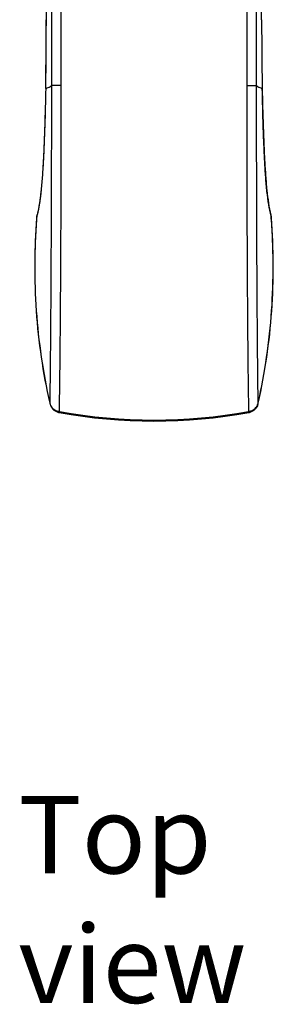
# Model space of a CAD drawing. Units: millimetres. Extents: x 1507 to 2466, y -101 to 497.
# Drawn here: x 1727 to 1760, y -101 to 25 of the extents above; entities that cross this region are included whole.
import ezdxf

# ---------------------------------------------------------------- set-up
doc = ezdxf.new("R2010")
doc.units = ezdxf.units.MM
doc.header["$LTSCALE"] = 19.36
doc.layers.get('0').update_dxf_attribs({"linetype": 'CONTINUOUS'})
doc.styles.get("Standard").update_dxf_attribs({"font": 'txt', "width": 0.8})

msp = doc.modelspace()

# ---------------------------------------------------------------- linework, layer by layer
at = {"color": 7, "linetype": 'Continuous'}
for p, q in [((1730.76, 25.41), (1730.76, 25.41)), ((1758.49, 25.41), (1758.49, 25.41)), ((1730.69, 16.55), (1730.69, 16.58)), ((1730.69, 16.58), (1730.69, 16.55)), ((1730.69, 16.58), (1730.69, 16.55)), ((1758.57, 16.58), (1758.57, 16.55)), ((1758.57, 16.55), (1758.57, 16.58)), ((1758.57, 16.58), (1758.57, 16.55)), ((1759.7, 0.13), (1759.7, 0.13)), ((1729.52, -0.06), (1729.52, -0.12)), ((1759.73, -0.12), (1759.73, -0.06)), ((1731.21, -23.96), (1731.22, -24.02)), ((1731.22, -24.02), (1731.22, -24.02)), ((1758.03, -24.02), (1758.05, -23.96)), ((1732.41, -25.04), (1732.46, -25.05)), ((1756.8, -25.05), (1756.85, -25.04))]:
    msp.add_line(p, q, dxfattribs=at)
for centre, radius, start, end in [((1224.04, 25.3), 506.73, 359.0135, 0.0124), ((1227.51, 25.3), 503.25, 359.0071, 0.0127), ((2265.23, 25.3), 506.74, 179.9876, 180.9865), ((2261.73, 25.3), 503.24, 179.9873, 180.9929), ((1729.33, 21.69), 5.31, 284.8514, 286.5102), ((1760, 21.96), 5.6, 253.5319, 255.1064), ((1731.04, -0.23), 1.53, 166.2677, 175.7639), ((1711.3, 4.39), 18.76, 346.2907, 347.2954), ((1730.56, -0.12), 1.04, 166.2843, 176.7725), ((1777.88, 4.37), 18.68, 192.7998, 193.7116), ((1758.22, -0.23), 1.53, 4.2361, 13.7344), ((1758.7, -0.12), 1.04, 8.7503, 13.7327), ((1758.69, -0.12), 1.04, 3.2202, 8.7482), ((1729.8, -0.14), 0.29, 163.2203, 173.8113), ((1729.8, -0.14), 0.284, 173.8622, 175.7926), ((1759.45, -0.14), 0.29, 6.1887, 16.7797), ((1759.46, -0.14), 0.284, 4.2074, 6.1378), ((1732.49, -23.67), 1.31, 192.6783, 207.1022), ((1732.71, -23.68), 1.53, 192.7487, 196.5547), ((1756.55, -23.68), 1.52, 342.8821, 347.2147), ((1757.76, -23.96), 0.279, 347.2865, 0.5056), ((1732.71, -23.68), 1.52, 196.5582, 251.7839), ((1732.71, -23.68), 1.53, 251.7852, 259.719), ((1732.71, -23.42), 1.65, 255.2542, 259.4314), ((1744.63, 42.16), 68.43, 259.7364, 280.2637), ((1744.63, 42.46), 68.6, 259.7804, 280.2195), ((1756.55, -23.68), 1.53, 280.2731, 289.8841), ((1756.55, -23.42), 1.65, 280.5685, 284.675)]:
    msp.add_arc(centre, radius, start, end, dxfattribs=at)
for points in [[(1730.76, 71.46), (1730.77, 56.11), (1730.76, 40.76), (1730.76, 25.41)], [(1731.42, 71.8), (1731.42, 53.5), (1731.42, 35.21), (1731.42, 16.91)], [(1732.69, 71.82), (1732.66, 53.52), (1732.65, 35.23), (1732.65, 16.94)], [(1756.61, 16.94), (1756.61, 35.23), (1756.59, 53.52), (1756.57, 71.82)], [(1757.84, 16.91), (1757.84, 35.21), (1757.84, 53.5), (1757.84, 71.8)], [(1758.49, 25.41), (1758.49, 40.76), (1758.49, 56.11), (1758.5, 71.46)], [(1731.21, -23.96), (1731.21, -23.98), (1731.21, -24), (1731.22, -24.02)]]:
    msp.add_open_spline(points, degree=3, dxfattribs=at)
for points, knots in [([(1730.69, 16.55), (1730.66, 14.91), (1730.59, 12.5), (1730.48, 9.36), (1730.38, 7.19), (1730.25, 5.18), (1730.09, 3.33), (1729.88, 1.66), (1729.67, 0.62), (1729.55, 0.13)], [0, 0, 0, 0, 0.299212, 0.439188, 0.571156, 0.693969, 0.806618, 0.908529, 1, 1, 1, 1]), ([(1730.69, 16.55), (1730.66, 14.94), (1730.6, 12.58), (1730.48, 9.51), (1730.39, 7.38), (1730.27, 5.38), (1730.12, 3.54), (1729.91, 1.85), (1729.71, 0.77), (1729.6, 0.26)], [0, 0, 0, 0, 0.295497, 0.433936, 0.564676, 0.686832, 0.799904, 0.903999, 1, 1, 1, 1]), ([(1731.42, 16.91), (1731.41, 16.88), (1731.38, 16.84), (1731.31, 16.79), (1731.25, 16.75), (1731.17, 16.71), (1731.03, 16.66), (1730.92, 16.62), (1730.84, 16.6)], [0, 0, 0, 0, 0.138199, 0.231874, 0.344769, 0.47778, 0.631267, 1, 1, 1, 1]), ([(1731.42, 16.91), (1731.42, 12.72), (1731.41, 4.66), (1731.36, -6.64), (1731.31, -15.04), (1731.25, -20.6), (1731.23, -22.92), (1731.21, -23.96)], [0, 0, 0, 0, 0.307735, 0.59199, 0.829449, 0.924176, 1, 1, 1, 1]), ([(1732.65, 16.94), (1732.56, 16.94), (1732.4, 16.94), (1732.17, 16.93), (1731.99, 16.93), (1731.86, 16.93), (1731.77, 16.93), (1731.69, 16.93), (1731.62, 16.93), (1731.56, 16.92), (1731.51, 16.92), (1731.48, 16.92), (1731.45, 16.92), (1731.44, 16.92), (1731.43, 16.92), (1731.42, 16.92), (1731.42, 16.92), (1731.42, 16.91), (1731.42, 16.91)], [0, 0, 0, 0, 0.204056, 0.395199, 0.567585, 0.645192, 0.716299, 0.780358, 0.83692, 0.885562, 0.925922, 0.957728, 0.970342, 0.980729, 0.98888, 0.99479, 0.998465, 1, 1, 1, 1]), ([(1732.65, 16.94), (1732.65, 12.61), (1732.64, 4.3), (1732.6, -5.78), (1732.55, -13.08), (1732.51, -17.72), (1732.46, -21.64), (1732.43, -24), (1732.41, -25.04)], [0, 0, 0, 0, 0.309056, 0.59408, 0.72002, 0.83123, 0.925268, 1, 1, 1, 1]), ([(1756.85, -25.04), (1756.83, -24), (1756.79, -21.64), (1756.75, -17.72), (1756.71, -13.08), (1756.66, -5.78), (1756.62, 4.3), (1756.61, 12.61), (1756.61, 16.94)], [0, 0, 0, 0, 0.074732, 0.16877, 0.27998, 0.40592, 0.690944, 1, 1, 1, 1]), ([(1756.61, 16.94), (1756.69, 16.94), (1756.85, 16.94), (1757.09, 16.93), (1757.27, 16.93), (1757.4, 16.93), (1757.49, 16.93), (1757.56, 16.93), (1757.63, 16.93), (1757.69, 16.92), (1757.74, 16.92), (1757.78, 16.92), (1757.8, 16.92), (1757.81, 16.92), (1757.82, 16.92), (1757.83, 16.92), (1757.83, 16.92), (1757.84, 16.91), (1757.84, 16.91)], [0, 0, 0, 0, 0.204055, 0.395197, 0.567584, 0.64519, 0.716298, 0.780357, 0.836919, 0.885561, 0.925922, 0.957728, 0.970342, 0.980729, 0.98888, 0.994789, 0.998465, 1, 1, 1, 1]), ([(1758.42, 16.6), (1758.34, 16.62), (1758.23, 16.66), (1758.09, 16.71), (1758.01, 16.75), (1757.94, 16.79), (1757.88, 16.84), (1757.84, 16.88), (1757.84, 16.91)], [0, 0, 0, 0, 0.368733, 0.52222, 0.655231, 0.768126, 0.861801, 1, 1, 1, 1]), ([(1758.04, -23.96), (1758.03, -22.92), (1758, -20.6), (1757.95, -15.04), (1757.89, -6.64), (1757.85, 4.66), (1757.84, 12.72), (1757.84, 16.91)], [0, 0, 0, 0, 0.075824, 0.170551, 0.40801, 0.692265, 1, 1, 1, 1]), ([(1759.7, 0.13), (1759.58, 0.62), (1759.38, 1.66), (1759.16, 3.33), (1759, 5.18), (1758.88, 7.19), (1758.78, 9.36), (1758.66, 12.5), (1758.6, 14.91), (1758.57, 16.55)], [0, 0, 0, 0, 0.091449, 0.193356, 0.306015, 0.428828, 0.5608, 0.700779, 1, 1, 1, 1]), ([(1758.57, 16.55), (1758.59, 14.94), (1758.66, 12.57), (1758.77, 9.49), (1758.87, 7.35), (1758.99, 5.36), (1759.14, 3.51), (1759.35, 1.82), (1759.55, 0.74), (1759.66, 0.23)], [0, 0, 0, 0, 0.295683, 0.434174, 0.56493, 0.687059, 0.800069, 0.904082, 1, 1, 1, 1]), ([(1729.51, -0.12), (1729.37, -2.11), (1729.2, -6.1), (1729.39, -12.1), (1730.03, -18.07), (1730.76, -22), (1731.21, -23.96)], [0, 0, 0, 0, 0.249712, 0.499471, 0.749483, 1, 1, 1, 1]), ([(1729.52, -0.12), (1729.45, -1.11), (1729.33, -3.1), (1729.24, -7.09), (1729.4, -12.08), (1730.04, -18.05), (1730.77, -22), (1731.21, -23.96)], [0, 0, 0, 0, 0.124434, 0.24908, 0.498778, 0.749043, 1, 1, 1, 1]), ([(1758.04, -23.96), (1758.48, -22), (1759.21, -18.05), (1759.85, -12.08), (1760.01, -7.09), (1759.92, -3.1), (1759.81, -1.11), (1759.73, -0.12)], [0, 0, 0, 0, 0.250957, 0.501222, 0.75092, 0.875565, 1, 1, 1, 1]), ([(1758.05, -23.96), (1758.49, -22), (1759.22, -18.07), (1759.87, -12.1), (1760.05, -6.1), (1759.89, -2.11), (1759.74, -0.12)], [0, 0, 0, 0, 0.250518, 0.500529, 0.750288, 1, 1, 1, 1]), ([(1757.93, -24.26), (1757.94, -24.24), (1757.99, -24.14), (1758.02, -24.04), (1758.04, -23.96)], [0, 0, 0, 0, 0.251859, 1, 1, 1, 1]), ([(1731.32, -24.26), (1731.37, -24.35), (1731.49, -24.53), (1731.71, -24.75), (1731.98, -24.91), (1732.18, -24.99), (1732.29, -25.02)], [0, 0, 0, 0, 0.243014, 0.490839, 0.743401, 1, 1, 1, 1]), ([(1732.41, -25.04), (1732.41, -25.06), (1732.41, -25.1), (1732.41, -25.14), (1732.42, -25.16), (1732.42, -25.17), (1732.43, -25.18), (1732.43, -25.18)], [0, 0, 0, 0, 0.399952, 0.69653, 0.806057, 0.890914, 1, 1, 1, 1]), ([(1756.85, -25.04), (1756.85, -25.06), (1756.85, -25.1), (1756.84, -25.14), (1756.84, -25.16), (1756.83, -25.17), (1756.83, -25.18), (1756.82, -25.18)], [0, 0, 0, 0, 0.40111, 0.69642, 0.805331, 0.890014, 1, 1, 1, 1]), ([(1756.96, -25.02), (1757.07, -24.99), (1757.27, -24.91), (1757.54, -24.75), (1757.77, -24.53), (1757.88, -24.35), (1757.93, -24.26)], [0, 0, 0, 0, 0.256603, 0.50917, 0.756995, 1, 1, 1, 1]), ([(1758.01, -24.13), (1757.97, -24.24), (1757.88, -24.46), (1757.66, -24.74), (1757.39, -24.97), (1757.18, -25.08), (1757.07, -25.12)], [0, 0, 0, 0, 0.250104, 0.500032, 0.75, 1, 1, 1, 1])]:
    msp.add_open_spline(points, degree=3, knots=knots, dxfattribs=at)

# ---------------------------------------------------------------- texts
at = {"insert": (1727.16, -74.54), "char_height": 10, "attachment_point": 1}
msp.add_mtext_dynamic_manual_height_columns('{\\fArial|b0|i0|c0|p34;Top view}', width=55.0056, gutter_width=1, heights=[0], dxfattribs=at)

doc.saveas('drawing.dxf')
